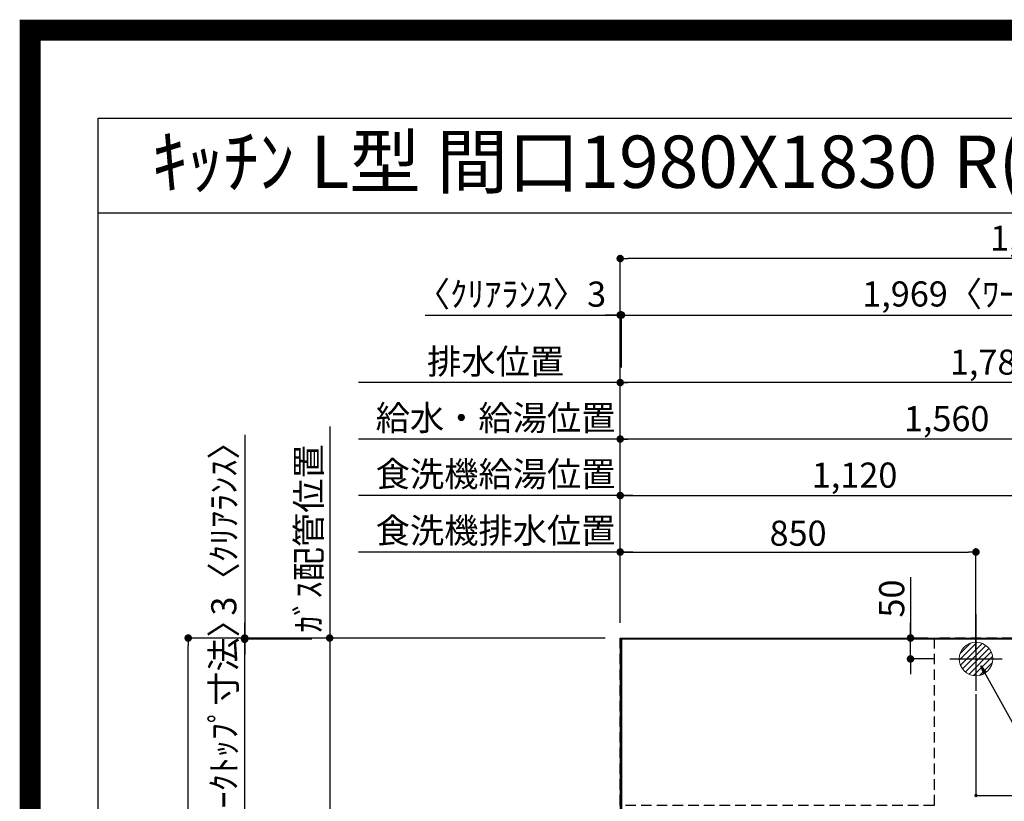
# Model space of a CAD drawing. Extents: x 0 to 26473, y -11045 to -2175.
# Drawn here: x 13949 to 16302, y -4043 to -2175 of the extents above; entities that cross this region are included whole.
import ezdxf
from ezdxf.enums import TextEntityAlignment as Align

# ---------------------------------------------------------------- set-up
doc = ezdxf.new("R2010")
doc.units = 0
doc.header["$LTSCALE"] = 50
doc.header["$MEASUREMENT"] = 0
doc.linetypes.add('CENTER', pattern=[2, 1.25, -0.25, 0.25, -0.25])
doc.linetypes.add('DASHED', pattern=[0.75, 0.5, -0.25])
doc.layers.get('0').update_dxf_attribs({"linetype": 'CONTINUOUS'})
doc.layers.get('DEFPOINTS').update_dxf_attribs({"color": 146, "linetype": 'CONTINUOUS'})
for name, color, linetype in [('111-壁仕上', 3, 'CONTINUOUS'), ('126-甲板', 2, 'CONTINUOUS'), ('160-文字', 254, 'CONTINUOUS'), ('166-寸法B', 11, 'CONTINUOUS'), ('190-図面外枠', 5, 'CONTINUOUS')]:
    doc.layers.add(name, color=color, linetype=linetype)
doc.styles.add('KH001', font='txt')
doc.dimstyles.new('KH1xx015', dxfattribs={"dimscale": 10, "dimtxt": 3.8, "dimasz": 0.8, "dimexe": 0.3, "dimexo": 1.2, "dimgap": 0.5, "dimtad": 3, "dimdec": 1, "dimdsep": 46, "dimlunit": 6, "dimtxsty": 'KH001', "dimblk": 'DOT', "dimcen": 1, "dimdle": 1, "dimclrd": 256, "dimclre": 256, "dimclrt": 256, "dimadec": 0, "dimazin": 0, "dimtfac": 1, "dimtdec": 1, "dimtix": 1, "dimtmove": 2, "dimatfit": 3, "dimldrblk": 'CLOSEDBLANK', "dimfxl": 1, "dimtolj": 1, "dimtzin": 0, "dimlwd": -1, "dimlwe": -1, "dimarcsym": 0})
doc.dimstyles.new('KH1xx030', dxfattribs={"dimscale": 30, "dimtxt": 2, "dimasz": 0.6, "dimexe": 0.3, "dimexo": 1.2, "dimgap": 0.5, "dimtad": 3, "dimdec": 1, "dimdsep": 46, "dimlunit": 6, "dimtxsty": 'KH001', "dimblk": 'DOT', "dimcen": 1, "dimdle": 1, "dimclrd": 256, "dimclre": 256, "dimclrt": 256, "dimadec": 0, "dimazin": 0, "dimtfac": 1, "dimtdec": 1, "dimtix": 1, "dimtmove": 2, "dimatfit": 3, "dimldrblk": 'CLOSEDBLANK', "dimfxl": 1, "dimtolj": 1, "dimtzin": 0, "dimlwd": -1, "dimlwe": -1, "dimarcsym": 0})

# ---------------------------------------------------------------- blocks, each defined once
blk = doc.blocks.new('A$C5D946DDC')
at = {"layer": '190-図面外枠'}
for p, q in [((271, 14349.3), (20519, 14349.3)), ((271, 350.7), (271, 14349.3))]:
    blk.add_line(p, q, dxfattribs=at)
at = {"layer": 'DEFPOINTS'}
blk.add_lwpolyline([(0, 0), (20790, 0), (20790, 14700), (0, 14700)], close=True, dxfattribs=at)
blk = doc.blocks.new('_Dot')
at = {"color": 0, "linetype": 'ByBlock', "lineweight": -2}
blk.add_line((-0.5, 0), (-1, 0), dxfattribs=at)
at = {"color": 0, "linetype": 'ByBlock', "const_width": 0.5}
blk.add_lwpolyline([(-0.25, 0, 1), (0.25, 0, 1)], format="xyb", close=True, dxfattribs=at)
blk = doc.blocks.new('*D103')
at = {"layer": '166-寸法B', "transparency": 16777216}
for p, q in [((15383.9, -3616.6), (15383.9, -3168.1)), ((16943.9, -3616.6), (16943.9, -3168.1)), ((16925.9, -3177.1), (15401.9, -3177.1))]:
    blk.add_line(p, q, dxfattribs=at)
at = {"layer": 'DEFPOINTS', "color": 0, "transparency": 16777216}
for p in [(15383.9, -3177.1), (15383.9, -3652.6), (16943.9, -3652.6)]:
    blk.add_point(p, dxfattribs=at)
at = {"layer": '166-寸法B', "transparency": 16777216, "xscale": 18, "yscale": 18, "zscale": 18, "rotation": 180}
blk.add_blockref('_Dot', (15383.9, -3177.1), dxfattribs=at)
at = {"layer": '166-寸法B', "transparency": 16777216, "xscale": 18, "yscale": 18, "zscale": 18}
blk.add_blockref('_Dot', (16943.9, -3177.1), dxfattribs=at)
at = {"layer": '166-寸法B', "transparency": 16777216, "insert": (16163.9, -3128.3), "char_height": 60, "attachment_point": 5, "style": 'KH001'}
blk.add_mtext('\\A1;1,560', dxfattribs=at)
blk = doc.blocks.new('_ClosedBlank')
at = {"color": 0, "linetype": 'ByBlock', "lineweight": -2}
for p, q in [((-1, 0.17), (0, 0)), ((-1, 0.17), (-1, -0.17)), ((0, 0), (-1, -0.17))]:
    blk.add_line(p, q, dxfattribs=at)
blk = doc.blocks.new('*D104')
at = {"layer": '166-寸法B', "transparency": 16777216}
for p, q in [((15383.9, -3616.6), (15383.9, -3033.1)), ((17163.9, -3616.6), (17163.9, -3033.1)), ((17145.9, -3042.1), (15401.9, -3042.1))]:
    blk.add_line(p, q, dxfattribs=at)
at = {"layer": 'DEFPOINTS', "color": 0, "transparency": 16777216}
for p in [(15383.9, -3042.1), (15383.9, -3652.6), (17163.9, -3652.6)]:
    blk.add_point(p, dxfattribs=at)
at = {"layer": '166-寸法B', "transparency": 16777216, "xscale": 18, "yscale": 18, "zscale": 18, "rotation": 180}
blk.add_blockref('_Dot', (15383.9, -3042.1), dxfattribs=at)
at = {"layer": '166-寸法B', "transparency": 16777216, "xscale": 18, "yscale": 18, "zscale": 18}
blk.add_blockref('_Dot', (17163.9, -3042.1), dxfattribs=at)
at = {"layer": '166-寸法B', "transparency": 16777216, "insert": (16273.9, -2993.3), "char_height": 60, "attachment_point": 5, "style": 'KH001'}
blk.add_mtext('\\A1;1,780', dxfattribs=at)
blk = doc.blocks.new('*D106')
at = {"layer": '166-寸法B', "transparency": 16777216}
for p, q in [((15383.9, -3616.6), (15383.9, -3033.1)), ((15413.9, -3042.1), (14758.3, -3042.1))]:
    blk.add_line(p, q, dxfattribs=at)
at = {"layer": 'DEFPOINTS', "color": 0, "transparency": 16777216}
for p in [(14788.3, -3042.1), (15383.9, -3652.6), (14788.3, -3768.2)]:
    blk.add_point(p, dxfattribs=at)
at = {"layer": '166-寸法B', "transparency": 16777216, "insert": (15086.1, -2991.8), "char_height": 60, "attachment_point": 5, "style": 'KH001'}
blk.add_mtext('\\A1;排水位置', dxfattribs=at)
blk = doc.blocks.new('_None')
blk = doc.blocks.new('*D107')
at = {"layer": '166-寸法B', "transparency": 16777216}
for p, q in [((15383.9, -3616.6), (15383.9, -3168.1)), ((15413.9, -3177.1), (14758.3, -3177.1))]:
    blk.add_line(p, q, dxfattribs=at)
at = {"layer": 'DEFPOINTS', "color": 0, "transparency": 16777216}
for p in [(14788.3, -3177.1), (15383.9, -3652.6), (14788.3, -3768.2)]:
    blk.add_point(p, dxfattribs=at)
at = {"layer": '166-寸法B', "transparency": 16777216, "insert": (15086.1, -3126.6), "char_height": 60, "attachment_point": 5, "style": 'KH001'}
blk.add_mtext('\\A1;給水・給湯位置', dxfattribs=at)
blk = doc.blocks.new('*D108')
at = {"layer": '166-寸法B', "transparency": 16777216}
for p, q in [((15383.9, -3616.6), (15383.9, -3303.1)), ((15401.9, -3312.1), (16485.9, -3312.1)), ((16503.9, -3681.6), (16503.9, -3303.1))]:
    blk.add_line(p, q, dxfattribs=at)
at = {"layer": 'DEFPOINTS', "color": 0, "transparency": 16777216}
for p in [(16503.9, -3312.1), (15383.9, -3652.6), (16503.9, -3717.6)]:
    blk.add_point(p, dxfattribs=at)
at = {"layer": '166-寸法B', "transparency": 16777216, "xscale": 18, "yscale": 18, "zscale": 18, "rotation": 180}
blk.add_blockref('_Dot', (15383.9, -3312.1), dxfattribs=at)
at = {"layer": '166-寸法B', "transparency": 16777216, "xscale": 18, "yscale": 18, "zscale": 18}
blk.add_blockref('_Dot', (16503.9, -3312.1), dxfattribs=at)
at = {"layer": '166-寸法B', "transparency": 16777216, "insert": (15943.9, -3263.3), "char_height": 60, "attachment_point": 5, "style": 'KH001'}
blk.add_mtext('\\A1;1,120', dxfattribs=at)
blk = doc.blocks.new('*D109')
at = {"layer": '166-寸法B', "transparency": 16777216}
for p, q in [((15413.9, -3312.1), (14758.3, -3312.1)), ((15383.9, -3616.6), (15383.9, -3303.1))]:
    blk.add_line(p, q, dxfattribs=at)
at = {"layer": 'DEFPOINTS', "color": 0, "transparency": 16777216}
for p in [(14788.3, -3312.1), (15383.9, -3652.6), (14788.3, -3768.2)]:
    blk.add_point(p, dxfattribs=at)
at = {"layer": '166-寸法B', "transparency": 16777216, "insert": (15086.1, -3260.8), "char_height": 60, "attachment_point": 5, "style": 'KH001'}
blk.add_mtext('\\A1;食洗機給湯位置', dxfattribs=at)
blk = doc.blocks.new('*D110')
at = {"layer": '166-寸法B', "transparency": 16777216}
for p, q in [((15383.9, -3616.6), (15383.9, -3438.1)), ((15401.9, -3447.1), (16215.9, -3447.1)), ((16233.9, -3682.2), (16233.9, -3438.1))]:
    blk.add_line(p, q, dxfattribs=at)
at = {"layer": 'DEFPOINTS', "color": 0, "transparency": 16777216}
for p in [(16233.9, -3447.1), (15383.9, -3652.6), (16233.9, -3718.2)]:
    blk.add_point(p, dxfattribs=at)
at = {"layer": '166-寸法B', "transparency": 16777216, "xscale": 18, "yscale": 18, "zscale": 18, "rotation": 180}
blk.add_blockref('_Dot', (15383.9, -3447.1), dxfattribs=at)
at = {"layer": '166-寸法B', "transparency": 16777216, "xscale": 18, "yscale": 18, "zscale": 18}
blk.add_blockref('_Dot', (16233.9, -3447.1), dxfattribs=at)
at = {"layer": '166-寸法B', "transparency": 16777216, "insert": (15808.9, -3402.1), "char_height": 60, "attachment_point": 5, "style": 'KH001'}
blk.add_mtext('\\A1;850', dxfattribs=at)
blk = doc.blocks.new('*D111')
at = {"layer": '166-寸法B', "transparency": 16777216}
for p, q in [((15413.9, -3447.1), (14758.3, -3447.1)), ((15383.9, -3616.6), (15383.9, -3438.1))]:
    blk.add_line(p, q, dxfattribs=at)
at = {"layer": 'DEFPOINTS', "color": 0, "transparency": 16777216}
for p in [(14788.3, -3447.1), (15383.9, -3652.6), (14788.3, -3768.2)]:
    blk.add_point(p, dxfattribs=at)
at = {"layer": '166-寸法B', "transparency": 16777216, "insert": (15086.1, -3395.8), "char_height": 60, "attachment_point": 5, "style": 'KH001'}
blk.add_mtext('\\A1;食洗機排水位置', dxfattribs=at)
blk = doc.blocks.new('*D112')
at = {"layer": '166-寸法B', "transparency": 16777216}
for p, q in [((14689.7, -3147.1), (14689.7, -3682.6)), ((15347.9, -3652.6), (14680.7, -3652.6))]:
    blk.add_line(p, q, dxfattribs=at)
at = {"layer": 'DEFPOINTS', "color": 0, "transparency": 16777216}
for p in [(14689.7, -3177.1), (15059.4, -3177.1), (15383.9, -3652.6)]:
    blk.add_point(p, dxfattribs=at)
at = {"layer": '166-寸法B', "transparency": 16777216, "insert": (14639.7, -3414.8), "char_height": 60, "attachment_point": 5, "rotation": 90, "style": 'KH001'}
blk.add_mtext('\\A1;ｶﾞｽ配管位置', dxfattribs=at)
blk = doc.blocks.new('*D113')
at = {"layer": '166-寸法B', "transparency": 16777216}
for p, q in [((15347.9, -3652.6), (14680.7, -3652.6)), ((14689.7, -3670.6), (14689.7, -4834.6)), ((15279.2, -4852.6), (14680.7, -4852.6))]:
    blk.add_line(p, q, dxfattribs=at)
at = {"layer": 'DEFPOINTS', "color": 0, "transparency": 16777216}
for p in [(15383.9, -3652.6), (14689.7, -4852.6), (15315.2, -4852.6)]:
    blk.add_point(p, dxfattribs=at)
at = {"layer": '166-寸法B', "transparency": 16777216, "xscale": 18, "yscale": 18, "zscale": 18}
for p, rotation in [((14689.7, -3652.6), 90), ((14689.7, -4852.6), 270)]:
    blk.add_blockref('_Dot', p, dxfattribs=dict(at, rotation=rotation))
at = {"layer": '166-寸法B', "transparency": 16777216, "insert": (14640.9, -4252.6), "char_height": 60, "attachment_point": 5, "rotation": 90, "style": 'KH001'}
blk.add_mtext('\\A1;1,200', dxfattribs=at)
blk = doc.blocks.new('*D116')
at = {"layer": '166-寸法B', "transparency": 16777216}
for p, q in [((16077.6, -3507.5), (16077.6, -3652.6)), ((16077.6, -3634.6), (16077.6, -3616.6)), ((16119, -3652.6), (16068.6, -3652.6)), ((16077.6, -3702.6), (16077.6, -3652.6)), ((16077.6, -3702.6), (16077.6, -3652.6)), ((16135.5, -3702.6), (16068.6, -3702.6)), ((16077.6, -3720.6), (16077.6, -3738.6))]:
    blk.add_line(p, q, dxfattribs=at)
at = {"layer": 'DEFPOINTS', "color": 0, "transparency": 16777216}
for p in [(16077.6, -3652.6), (16155, -3652.6), (16171.5, -3702.6)]:
    blk.add_point(p, dxfattribs=at)
at = {"layer": '166-寸法B', "transparency": 16777216, "xscale": 18, "yscale": 18, "zscale": 18}
for p, rotation in [((16077.6, -3652.6), 270), ((16077.6, -3702.6), 90)]:
    blk.add_blockref('_Dot', p, dxfattribs=dict(at, rotation=rotation))
at = {"layer": '166-寸法B', "transparency": 16777216, "insert": (16032.6, -3558.3), "char_height": 60, "attachment_point": 5, "rotation": 90, "style": 'KH001'}
blk.add_mtext('\\A1;50', dxfattribs=at)
blk = doc.blocks.new('*D118')
at = {"layer": 'DEFPOINTS', "transparency": 16777216}
for p, q in [((16233.9, -3786.6), (16233.9, -4032)), ((16583.9, -3786.6), (16583.9, -4032)), ((16241.9, -4029), (16575.9, -4029))]:
    blk.add_line(p, q, dxfattribs=at)
at = {"layer": 'DEFPOINTS', "color": 0, "transparency": 16777216}
for p in [(16233.9, -3774.6), (16583.9, -3774.6), (16583.9, -4029)]:
    blk.add_point(p, dxfattribs=at)
at = {"layer": 'DEFPOINTS', "transparency": 16777216, "xscale": 8, "yscale": 8, "zscale": 8, "rotation": 180}
blk.add_blockref('_Dot', (16233.9, -4029), dxfattribs=at)
at = {"layer": 'DEFPOINTS', "transparency": 16777216, "xscale": 8, "yscale": 8, "zscale": 8}
blk.add_blockref('_Dot', (16583.9, -4029), dxfattribs=at)
at = {"layer": 'DEFPOINTS', "transparency": 16777216, "insert": (16408.9, -4005), "char_height": 38, "attachment_point": 5, "style": 'KH001'}
blk.add_mtext('\\A1;350', dxfattribs=at)
blk = doc.blocks.new('排水')
at = {"layer": '160-文字', "linetype": 'Continuous', "lineweight": 20}
h = blk.add_hatch(dxfattribs=at)
h.set_pattern_fill('ANSI31', color=4, scale=80, style=0)
h.set_pattern_definition([(45, (-328326.697, -8772.747), (-7.0710678, 7.0710678), [])])
edge = h.paths.add_edge_path()
edge.add_arc((0, 0), 40, 0, 360)
at = {"layer": '160-文字', "color": 4, "linetype": 'Continuous', "lineweight": 20}
blk.add_circle((0, 0), 40, dxfattribs=at)
blk = doc.blocks.new('*D137')
at = {"layer": '166-寸法B', "transparency": 16777216}
for p, q in [((14918.1, -2880.8), (15383.9, -2880.8)), ((15365.9, -2880.8), (15347.9, -2880.8)), ((15383.9, -3616.6), (15383.9, -2871.8)), ((15383.9, -2880.8), (15386.9, -2880.8)), ((15383.9, -2880.8), (15386.9, -2880.8)), ((15386.9, -3006.1), (15386.9, -2871.8)), ((15404.9, -2880.8), (15422.9, -2880.8))]:
    blk.add_line(p, q, dxfattribs=at)
at = {"layer": 'DEFPOINTS', "color": 0, "transparency": 16777216}
for p in [(15386.9, -2880.8), (15386.9, -3042.1), (15383.9, -3652.6)]:
    blk.add_point(p, dxfattribs=at)
at = {"layer": '166-寸法B', "transparency": 16777216, "xscale": 18, "yscale": 18, "zscale": 18}
blk.add_blockref('_Dot', (15383.9, -2880.8), dxfattribs=at)
at = {"layer": '166-寸法B', "transparency": 16777216, "xscale": 18, "yscale": 18, "zscale": 18, "rotation": 180}
blk.add_blockref('_Dot', (15386.9, -2880.8), dxfattribs=at)
at = {"layer": '166-寸法B', "transparency": 16777216, "insert": (15122.9, -2830.8), "char_height": 60, "attachment_point": 5, "style": 'KH001'}
blk.add_mtext('\\A1;〈ｸﾘｱﾗﾝｽ〉3', dxfattribs=at)
blk = doc.blocks.new('*D138')
at = {"layer": '166-寸法B', "transparency": 16777216}
for p, q in [((15386.9, -3006.1), (15386.9, -2871.8)), ((15404.9, -2880.8), (17337.9, -2880.8)), ((17355.9, -3616.6), (17355.9, -2871.8))]:
    blk.add_line(p, q, dxfattribs=at)
at = {"layer": 'DEFPOINTS', "color": 0, "transparency": 16777216}
for p in [(17355.9, -2880.8), (15386.9, -3042.1), (17355.9, -3652.6)]:
    blk.add_point(p, dxfattribs=at)
at = {"layer": '166-寸法B', "transparency": 16777216, "xscale": 18, "yscale": 18, "zscale": 18, "rotation": 180}
blk.add_blockref('_Dot', (15386.9, -2880.8), dxfattribs=at)
at = {"layer": '166-寸法B', "transparency": 16777216, "xscale": 18, "yscale": 18, "zscale": 18}
blk.add_blockref('_Dot', (17355.9, -2880.8), dxfattribs=at)
at = {"layer": '166-寸法B', "transparency": 16777216, "insert": (16371.4, -2830.4), "char_height": 60, "attachment_point": 5, "style": 'KH001'}
blk.add_mtext('\\A1;1,969〈ﾜｰｸﾄｯﾌﾟ寸法〉', dxfattribs=at)
blk = doc.blocks.new('*D139')
at = {"layer": '166-寸法B', "transparency": 16777216}
for p, q in [((15347.9, -3652.6), (14342.7, -3652.6)), ((14351.7, -5456.6), (14351.7, -3670.6)), ((15347.9, -5474.6), (14342.7, -5474.6))]:
    blk.add_line(p, q, dxfattribs=at)
at = {"layer": 'DEFPOINTS', "color": 0, "transparency": 16777216}
for p in [(14351.7, -3652.6), (15383.9, -3652.6), (15383.9, -5474.6)]:
    blk.add_point(p, dxfattribs=at)
at = {"layer": '166-寸法B', "transparency": 16777216, "xscale": 18, "yscale": 18, "zscale": 18}
for p, rotation in [((14351.7, -3652.6), 90), ((14351.7, -5474.6), 270)]:
    blk.add_blockref('_Dot', p, dxfattribs=dict(at, rotation=rotation))
at = {"layer": '166-寸法B', "transparency": 16777216, "insert": (14302.9, -4563.6), "char_height": 60, "attachment_point": 5, "rotation": 90, "style": 'KH001'}
blk.add_mtext('\\A1;1,822', dxfattribs=at)
blk = doc.blocks.new('*D140')
at = {"layer": '166-寸法B', "transparency": 16777216}
for p, q in [((15383.9, -3616.6), (15383.9, -2736.8)), ((17337.9, -2745.8), (15401.9, -2745.8)), ((17355.9, -3616.6), (17355.9, -2736.8))]:
    blk.add_line(p, q, dxfattribs=at)
at = {"layer": 'DEFPOINTS', "color": 0, "transparency": 16777216}
for p in [(15383.9, -2745.8), (15383.9, -3652.6), (17355.9, -3652.6)]:
    blk.add_point(p, dxfattribs=at)
at = {"layer": '166-寸法B', "transparency": 16777216, "xscale": 18, "yscale": 18, "zscale": 18, "rotation": 180}
blk.add_blockref('_Dot', (15383.9, -2745.8), dxfattribs=at)
at = {"layer": '166-寸法B', "transparency": 16777216, "xscale": 18, "yscale": 18, "zscale": 18}
blk.add_blockref('_Dot', (17355.9, -2745.8), dxfattribs=at)
at = {"layer": '166-寸法B', "transparency": 16777216, "insert": (16369.9, -2697), "char_height": 60, "attachment_point": 5, "style": 'KH001'}
blk.add_mtext('\\A1;1,972', dxfattribs=at)
blk = doc.blocks.new('*D143')
at = {"layer": '166-寸法B', "transparency": 16777216}
for p, q in [((14486.7, -3167.2), (14486.7, -3652.6)), ((14486.7, -3634.6), (14486.7, -3616.6)), ((15347.9, -3652.6), (14477.7, -3652.6)), ((14647.3, -3655.6), (14477.7, -3655.6)), ((14486.7, -3655.6), (14486.7, -3652.6)), ((14486.7, -3655.6), (14486.7, -3652.6)), ((14486.7, -3673.6), (14486.7, -3691.6))]:
    blk.add_line(p, q, dxfattribs=at)
at = {"layer": 'DEFPOINTS', "color": 0, "transparency": 16777216}
for p in [(14486.7, -3652.6), (14683.3, -3655.6), (15383.9, -3652.6)]:
    blk.add_point(p, dxfattribs=at)
at = {"layer": '166-寸法B', "transparency": 16777216, "xscale": 18, "yscale": 18, "zscale": 18}
for p, rotation in [((14486.7, -3652.6), 270), ((14486.7, -3655.6), 90)]:
    blk.add_blockref('_Dot', p, dxfattribs=dict(at, rotation=rotation))
at = {"layer": '166-寸法B', "transparency": 16777216, "insert": (14436.7, -3371.6), "char_height": 60, "attachment_point": 5, "rotation": 90, "style": 'KH001'}
blk.add_mtext('\\A1;3〈ｸﾘｱﾗﾝｽ〉', dxfattribs=at)
blk = doc.blocks.new('*D144')
at = {"layer": '166-寸法B', "transparency": 16777216}
for p, q in [((14486.7, -3637.6), (14486.7, -3619.6)), ((14647.3, -3655.6), (14477.7, -3655.6)), ((14486.7, -4301.1), (14486.7, -3655.6)), ((14575.4, -4301.1), (14477.7, -4301.1)), ((14486.7, -4319.1), (14486.7, -4337.1))]:
    blk.add_line(p, q, dxfattribs=at)
at = {"layer": 'DEFPOINTS', "color": 0, "transparency": 16777216}
for p in [(14486.7, -3655.6), (14683.3, -3655.6), (14611.4, -4301.1)]:
    blk.add_point(p, dxfattribs=at)
at = {"layer": '166-寸法B', "transparency": 16777216, "xscale": 18, "yscale": 18, "zscale": 18}
for p, rotation in [((14486.7, -3655.6), 270), ((14486.7, -4301.1), 90)]:
    blk.add_blockref('_Dot', p, dxfattribs=dict(at, rotation=rotation))
at = {"layer": '166-寸法B', "transparency": 16777216, "insert": (14436.5, -3978.3), "char_height": 60, "attachment_point": 5, "rotation": 90, "style": 'KH001'}
blk.add_mtext('\\A1;645.5〈ﾜｰｸﾄｯﾌﾟ寸法〉', dxfattribs=at)

msp = doc.modelspace()

# ---------------------------------------------------------------- linework, layer by layer
at = {"layer": '111-壁仕上', "ltscale": 2}
for q in [(17861.89, -3652.58), (15383.93, -5870.29)]:
    msp.add_line((15383.93, -3652.58), q, dxfattribs=at)
at = {"layer": '126-甲板'}
msp.add_lwpolyline([(16033.93, -4302.58), (17355.93, -4302.58), (17355.93, -3655.58), (15386.93, -3655.58), (15386.93, -5474.58), (15386.93, -5474.58)], dxfattribs=at)
at = {"layer": '166-寸法B', "linetype": 'CENTER'}
msp.add_line((16233.93, -3595.25), (16233.93, -3773.91), dxfattribs=at)
at = {"layer": '190-図面外枠'}
msp.add_lwpolyline([(14136.57, -2636.44), (26285.39, -2636.44)], dxfattribs=at)
at = {"layer": 'DEFPOINTS'}
for p, q in [((16233.93, -3626.51), (16233.93, -3778.65)), ((16171.52, -3702.58), (16296.34, -3702.58))]:
    msp.add_line(p, q, dxfattribs=at)
at = {"layer": 'DEFPOINTS', "color": 1, "const_width": 50}
msp.add_lwpolyline([(13973.99, -11020), (26447.97, -11020), (26447.97, -2200), (13973.99, -2200)], close=True, dxfattribs=at)
at = {"layer": 'DEFPOINTS', "linetype": 'DASHED'}
for points in [[(15383.93, -3652.58), (16133.93, -3652.58), (16133.93, -4052.58), (15383.93, -4052.58)], [(16133.93, -4292.58), (16583.93, -4292.58), (16583.93, -3652.58), (16133.93, -3652.58)]]:
    msp.add_lwpolyline(points, close=True, dxfattribs=at)

# ---------------------------------------------------------------- block references
at = {"layer": '160-文字'}
msp.add_blockref('排水', (16233.93, -3702.58), dxfattribs=at)
at = {"layer": '190-図面外枠', "xscale": 0.5999999999985448, "yscale": 0.5999999999985448, "zscale": 0.5999999999985448}
msp.add_blockref('A$C5D946DDC', (13973.99, -11020), dxfattribs=at)

# ---------------------------------------------------------------- texts
at = {"layer": '160-文字', "style": 'KH001'}
msp.add_text('ｷｯﾁﾝ L型 間口1980X1830 R(右ｼﾝｸ) 背面壁 ｼﾙﾊﾞｰ塗装ﾚﾝｼﾞﾌｰﾄﾞ 同時給排ﾀｲﾌﾟ 設備･下地図', height=125, dxfattribs=at).set_placement((14264.81, -2514.44), align=Align.MIDDLE_LEFT)

# ---------------------------------------------------------------- dimensions: what is measured, and where the dimension line sits
at = {"layer": '166-寸法B'}
for base, p1, p2, picture, middle in [((15383.93, -2745.78), (17355.93, -3652.58), (15383.93, -3652.58), '*D140', (16369.93, -2696.97)), ((15383.93, -3042.09), (17163.93, -3652.58), (15383.93, -3652.58), '*D104', (16273.93, -2993.28)), ((15383.93, -3177.09), (16943.94, -3652.58), (15383.93, -3652.58), '*D103', (16163.94, -3128.28)), ((16503.93, -3312.09), (15383.93, -3652.58), (16503.93, -3717.58), '*D108', (15943.93, -3263.28)), ((16233.93, -3447.09), (15383.93, -3652.58), (16233.93, -3718.24), '*D110', (15808.93, -3402.09))]:
    dim = msp.add_linear_dim(base=base, p1=p1, p2=p2, dimstyle='KH1xx030', dxfattribs=at)
    dim.commit()
    dim.dimension.update_dxf_attribs({"geometry": picture, "text_midpoint": middle})
dim = msp.add_linear_dim(base=(15386.93, -2880.78), p1=(15383.93, -3652.58), p2=(15386.93, -3042.09), text='〈ｸﾘｱﾗﾝｽ〉<>', dimstyle='KH1xx030', override={"dimtmove": 1}, dxfattribs=at)
dim.commit()
dim.dimension.update_dxf_attribs({"geometry": '*D137', "text_midpoint": (15122.86, -2899.93), "dimtype": 128})
for base, p1, p2, text, override, picture, middle in [((17355.93, -2880.78), (15386.93, -3042.09), (17355.93, -3652.58), '<>〈ﾜｰｸﾄｯﾌﾟ寸法〉', {"dimtmove": 1}, '*D138', (16371.43, -2830.45)), ((14788.28, -3042.09), (15383.93, -3652.58), (14788.28, -3768.17), '排水位置', {"dimblk1": 'None', "dimblk2": 'None', "dimsah": 1, "dimse2": 1}, '*D106', (15086.11, -2991.76)), ((14788.28, -3177.09), (15383.93, -3652.58), (14788.28, -3768.17), '給水・給湯位置', {"dimblk1": 'None', "dimblk2": 'None', "dimsah": 1, "dimse2": 1}, '*D107', (15086.11, -3126.61)), ((14788.28, -3312.09), (15383.93, -3652.58), (14788.28, -3768.17), '食洗機給湯位置', {"dimblk1": 'None', "dimblk2": 'None', "dimsah": 1, "dimse2": 1}, '*D109', (15086.11, -3260.85)), ((14788.28, -3447.09), (15383.93, -3652.58), (14788.28, -3768.17), '食洗機排水位置', {"dimblk1": 'None', "dimblk2": 'None', "dimsah": 1, "dimse2": 1}, '*D111', (15086.11, -3395.85))]:
    dim = msp.add_linear_dim(base=base, p1=p1, p2=p2, text=text, dimstyle='KH1xx030', override=override, dxfattribs=at)
    dim.commit()
    dim.dimension.update_dxf_attribs({"geometry": picture, "text_midpoint": middle})
dim = msp.add_linear_dim(base=(14486.69, -3652.58), p1=(14683.28, -3655.58), p2=(15383.93, -3652.58), angle=90, text='<>〈ｸﾘｱﾗﾝｽ〉', dimstyle='KH1xx030', override={"dimtmove": 1}, dxfattribs=at)
dim.commit()
dim.dimension.update_dxf_attribs({"geometry": '*D143', "text_midpoint": (14436.66, -3371.65), "dimtype": 128})
dim = msp.add_linear_dim(base=(14689.69, -3177.09), p1=(15383.93, -3652.58), p2=(15059.38, -3177.09), angle=270, text='ｶﾞｽ配管位置', dimstyle='KH1xx030', override={"dimjust": 1, "dimblk1": 'None', "dimblk2": 'None', "dimsah": 1, "dimse2": 1}, dxfattribs=at)
dim.commit()
dim.dimension.update_dxf_attribs({"geometry": '*D112', "text_midpoint": (14639.66, -3414.84)})
dim = msp.add_linear_dim(base=(16077.62, -3652.58), p1=(16171.52, -3702.58), p2=(16155.04, -3652.58), angle=90, dimstyle='KH1xx030', override={"dimtmove": 1}, dxfattribs=at)
dim.commit()
dim.dimension.update_dxf_attribs({"geometry": '*D116', "text_midpoint": (16033.7, -3558.27), "dimtype": 128})
dim = msp.add_linear_dim(base=(14486.69, -3655.58), p1=(14611.36, -4301.08), p2=(14683.28, -3655.58), angle=90, text='<>〈ﾜｰｸﾄｯﾌﾟ寸法〉', dimstyle='KH1xx030', dxfattribs=at)
dim.commit()
dim.dimension.update_dxf_attribs({"geometry": '*D144', "text_midpoint": (14436.51, -3978.33)})
for base, p1, p2, picture, middle in [((14351.69, -3652.58), (15383.93, -5474.58), (15383.93, -3652.58), '*D139', (14302.88, -4563.58)), ((14689.69, -4852.58), (15383.93, -3652.58), (15315.24, -4852.58), '*D113', (14640.88, -4252.58))]:
    dim = msp.add_linear_dim(base=base, p1=p1, p2=p2, angle=90, dimstyle='KH1xx030', dxfattribs=at)
    dim.commit()
    dim.dimension.update_dxf_attribs({"geometry": picture, "text_midpoint": middle})
at = {"layer": 'DEFPOINTS'}
dim = msp.add_linear_dim(base=(16583.93, -4028.99), p1=(16233.93, -3774.57), p2=(16583.93, -3774.57), dimstyle='KH1xx015', dxfattribs=at)
dim.commit()
dim.dimension.update_dxf_attribs({"geometry": '*D118', "text_midpoint": (16408.93, -4004.99)})

# ---------------------------------------------------------------- leaders
at = {"layer": '160-文字', "annotation_type": 0, "has_hookline": 1, "hookline_direction": 0, "text_width": 1240.2}
msp.add_leader([(16245.76, -3719.3), (17162.65, -5373.4), (17180.65, -5373.4)], dimstyle='KH1xx030', override={"dimgap": 0.5, "dimtad": 1}, dxfattribs=at)

doc.saveas('drawing.dxf')
